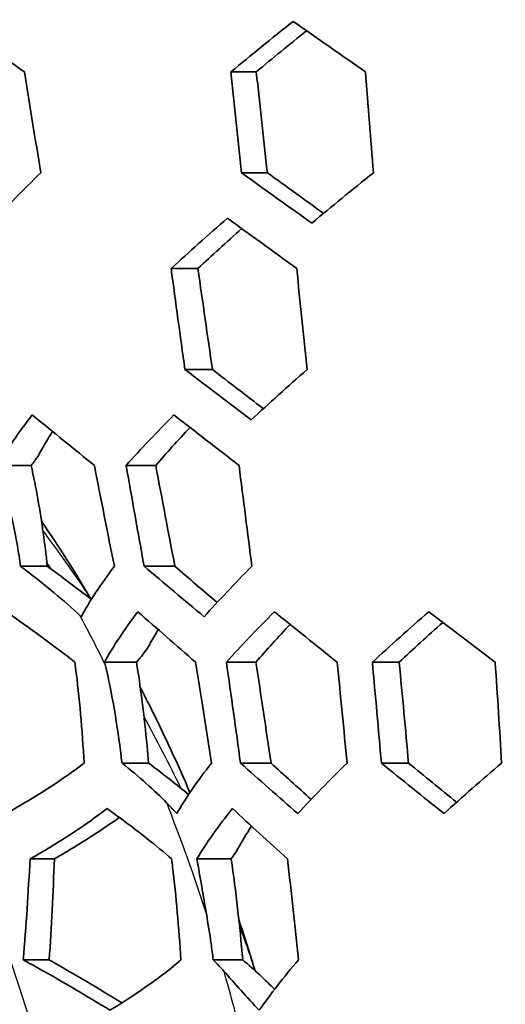
# Model space of a CAD drawing. Units: millimetres. Extents: x 35 to 2065, y 35 to 1449.
# Drawn here: x 1281 to 1287, y 974 to 985 of the extents above; entities that cross this region are included whole.
import ezdxf

# ---------------------------------------------------------------- set-up
doc = ezdxf.new("R2010")
doc.units = ezdxf.units.MM
doc.header["$LTSCALE"] = 5
doc.layers.add('Visible (ISO)', color=7, linetype='Continuous', lineweight=35)
doc.layers.add('Visible Narrow (ISO)', color=7, linetype='Continuous', lineweight=25)

msp = doc.modelspace()

# ---------------------------------------------------------------- linework, layer by layer
at = {"layer": 'Visible (ISO)'}
for p, q in [((1283.366, 984.391), (1283.657, 984.391)), ((1283.488, 983.236), (1283.783, 983.236)), ((1282.683, 982.139), (1282.99, 982.139)), ((1282.841, 980.984), (1283.155, 980.984)), ((1280.698, 979.887), (1281.082, 979.887)), ((1282.169, 979.887), (1282.507, 979.887)), ((1280.962, 978.732), (1281.267, 978.732)), ((1282.374, 978.732), (1282.726, 978.732)), ((1281.922, 977.635), (1282.287, 977.635)), ((1283.315, 977.635), (1283.653, 977.635)), ((1284.984, 977.635), (1285.291, 977.635)), ((1282.121, 976.48), (1282.425, 976.48)), ((1283.476, 976.48), (1283.825, 976.48)), ((1285.087, 976.48), (1285.398, 976.48)), ((1281.069, 975.383), (1281.348, 975.383)), ((1282.977, 975.383), (1283.369, 975.383)), ((1280.992, 974.228), (1281.289, 974.228)), ((1283.164, 974.228), (1283.502, 974.228))]:
    msp.add_line(p, q, dxfattribs=at)
msp.add_ellipse((1264.026, 968.05), major_axis=(0, 42.5), ratio=0.891007, dxfattribs=at)
for points in [[(1280.191, 984.968), (1280.464, 984.775), (1280.735, 984.583), (1281.005, 984.391)], [(1283.366, 984.391), (1283.597, 984.581), (1283.834, 984.774), (1284.078, 984.968)], [(1284.078, 984.968), (1284.357, 984.774), (1284.639, 984.576), (1284.905, 984.391)], [(1284.231, 984.861), (1284.035, 984.703), (1283.844, 984.546), (1283.657, 984.391)], [(1281.005, 984.391), (1281.066, 984.004), (1281.129, 983.62), (1281.193, 983.236)], [(1283.488, 983.236), (1283.446, 983.621), (1283.406, 984.005), (1283.366, 984.391)], [(1283.657, 984.391), (1283.698, 984.005), (1283.74, 983.621), (1283.783, 983.236)], [(1284.905, 984.391), (1284.935, 984.005), (1284.966, 983.621), (1284.997, 983.236)], [(1281.193, 983.236), (1280.991, 983.039), (1280.8, 982.847), (1280.624, 982.659)], [(1284.29, 982.659), (1284.047, 982.834), (1283.762, 983.039), (1283.488, 983.236)], [(1283.783, 983.236), (1283.995, 983.083), (1284.203, 982.933), (1284.426, 982.772)], [(1284.997, 983.236), (1284.754, 983.042), (1284.519, 982.849), (1284.29, 982.659)], [(1282.683, 982.139), (1282.887, 982.329), (1283.102, 982.521), (1283.326, 982.716)], [(1283.326, 982.716), (1283.583, 982.53), (1283.833, 982.348), (1284.119, 982.139)], [(1283.49, 982.597), (1283.317, 982.443), (1283.15, 982.29), (1282.99, 982.139)], [(1282.841, 980.984), (1282.787, 981.37), (1282.735, 981.754), (1282.683, 982.139)], [(1282.99, 982.139), (1283.044, 981.753), (1283.099, 981.37), (1283.155, 980.984)], [(1284.119, 982.139), (1284.158, 981.754), (1284.197, 981.373), (1284.237, 980.984)], [(1283.599, 980.407), (1283.343, 980.602), (1283.091, 980.794), (1282.841, 980.984)], [(1283.155, 980.984), (1283.348, 980.836), (1283.542, 980.687), (1283.738, 980.536)], [(1284.237, 980.984), (1284.015, 980.789), (1283.802, 980.596), (1283.599, 980.407)], [(1280.698, 979.887), (1280.803, 980.068), (1280.937, 980.262), (1281.095, 980.464)], [(1281.095, 980.464), (1281.335, 980.269), (1281.583, 980.067), (1281.805, 979.887)], [(1282.169, 979.887), (1282.336, 980.074), (1282.518, 980.267), (1282.715, 980.464)], [(1282.715, 980.464), (1282.96, 980.274), (1283.208, 980.082), (1283.459, 979.887)], [(1281.328, 980.275), (1281.275, 980.194), (1281.228, 980.115), (1281.186, 980.038)], [(1282.899, 980.321), (1282.759, 980.173), (1282.628, 980.028), (1282.507, 979.887)], [(1281.805, 979.887), (1281.88, 979.501), (1281.956, 979.117), (1282.034, 978.732)], [(1282.374, 978.732), (1282.304, 979.12), (1282.236, 979.501), (1282.169, 979.887)], [(1282.507, 979.887), (1282.579, 979.501), (1282.652, 979.118), (1282.726, 978.732)], [(1283.459, 979.887), (1283.509, 979.497), (1283.558, 979.112), (1283.606, 978.732)], [(1280.962, 978.732), (1280.917, 979.039), (1280.851, 979.37), (1280.77, 979.643)], [(1281.77, 978.354), (1281.588, 978.659), (1281.398, 978.957), (1281.201, 979.247)], [(1282.034, 978.732), (1281.881, 978.529), (1281.752, 978.335), (1281.654, 978.155)], [(1283.06, 978.155), (1282.83, 978.347), (1282.604, 978.538), (1282.374, 978.732)], [(1282.726, 978.732), (1282.886, 978.594), (1283.047, 978.456), (1283.208, 978.318)], [(1283.606, 978.732), (1283.409, 978.535), (1283.227, 978.342), (1283.06, 978.155)], [(1281.922, 977.635), (1282.019, 977.816), (1282.148, 978.009), (1282.301, 978.212)], [(1282.301, 978.212), (1282.521, 978.02), (1282.741, 977.828), (1282.963, 977.635)], [(1283.315, 977.635), (1283.483, 977.822), (1283.667, 978.015), (1283.864, 978.212)], [(1283.864, 978.212), (1284.102, 978.02), (1284.341, 977.828), (1284.582, 977.635)], [(1284.984, 977.635), (1285.19, 977.825), (1285.406, 978.017), (1285.63, 978.212)], [(1285.63, 978.212), (1285.882, 978.02), (1286.134, 977.828), (1286.389, 977.635)], [(1281.654, 978.155), (1281.65, 978.159), (1281.645, 978.163), (1281.64, 978.168)], [(1282.535, 978.008), (1282.502, 977.955), (1282.472, 977.902), (1282.444, 977.851)], [(1284.044, 978.067), (1283.905, 977.92), (1283.774, 977.776), (1283.653, 977.635)], [(1285.79, 978.09), (1285.618, 977.937), (1285.451, 977.785), (1285.291, 977.635)], [(1281.928, 977.609), (1281.926, 977.618), (1281.924, 977.626), (1281.922, 977.635)], [(1282.963, 977.635), (1283.02, 977.274), (1283.084, 976.871), (1283.144, 976.48)], [(1283.476, 976.48), (1283.424, 976.866), (1283.369, 977.255), (1283.315, 977.635)], [(1283.653, 977.635), (1283.709, 977.264), (1283.768, 976.868), (1283.825, 976.48)], [(1284.582, 977.635), (1284.62, 977.251), (1284.658, 976.866), (1284.695, 976.48)], [(1285.087, 976.48), (1285.054, 976.866), (1285.019, 977.251), (1284.984, 977.635)], [(1285.291, 977.635), (1285.327, 977.251), (1285.363, 976.866), (1285.398, 976.48)], [(1286.389, 977.635), (1286.414, 977.251), (1286.439, 976.866), (1286.462, 976.48)], [(1282.631, 976.025), (1282.501, 976.161), (1282.312, 976.327), (1282.121, 976.48)], [(1283.144, 976.48), (1282.987, 976.278), (1282.853, 976.084), (1282.748, 975.903)], [(1284.132, 975.903), (1283.91, 976.096), (1283.691, 976.289), (1283.476, 976.48)], [(1283.825, 976.48), (1283.975, 976.343), (1284.129, 976.204), (1284.284, 976.065)], [(1284.695, 976.48), (1284.494, 976.284), (1284.306, 976.091), (1284.132, 975.903)], [(1285.804, 975.903), (1285.562, 976.096), (1285.323, 976.288), (1285.087, 976.48)], [(1285.398, 976.48), (1285.58, 976.331), (1285.763, 976.182), (1285.948, 976.032)], [(1286.462, 976.48), (1286.234, 976.286), (1286.014, 976.093), (1285.804, 975.903)], [(1282.748, 975.903), (1282.709, 975.944), (1282.67, 975.984), (1282.631, 976.025)], [(1282.977, 975.383), (1283.087, 975.565), (1283.223, 975.758), (1283.383, 975.96)], [(1283.383, 975.96), (1283.589, 975.769), (1283.799, 975.577), (1284.014, 975.383)], [(1283.602, 975.758), (1283.542, 975.667), (1283.489, 975.58), (1283.443, 975.495)], [(1281.348, 975.383), (1281.333, 974.995), (1281.313, 974.603), (1281.289, 974.228)], [(1283.086, 974.755), (1283.051, 974.964), (1283.014, 975.174), (1282.977, 975.383)], [(1283.369, 975.383), (1283.424, 975.013), (1283.467, 974.626), (1283.502, 974.228)], [(1284.014, 975.383), (1284.057, 974.999), (1284.099, 974.614), (1284.139, 974.228)], [(1283.645, 974.102), (1283.585, 974.298), (1283.523, 974.493), (1283.457, 974.686)], [(1281.289, 974.228), (1281.568, 974.07), (1281.854, 973.9), (1282.12, 973.736)], [(1283.287, 974.098), (1283.252, 974.138), (1283.211, 974.182), (1283.164, 974.228)], [(1283.502, 974.228), (1283.637, 974.113), (1283.763, 973.996), (1283.865, 973.891)], [(1284.139, 974.228), (1283.969, 974.028), (1283.818, 973.834), (1283.691, 973.651)], [(1283.691, 973.651), (1283.549, 973.802), (1283.414, 973.952), (1283.287, 974.098)]]:
    msp.add_open_spline(points, degree=3, dxfattribs=at)
for points, knots in [([(1281.186, 980.038), (1281.177, 980.022), (1281.168, 980.006), (1281.137, 979.959), (1281.112, 979.924), (1281.082, 979.887)], [0.19375395, 0.19375395, 0.19375395, 0.19375395, 0.20721531, 0.20721531, 0.23413785, 0.23413785, 0.23413785, 0.23413785]), ([(1281.082, 979.887), (1281.139, 979.632), (1281.185, 979.364), (1281.237, 978.992), (1281.253, 978.864), (1281.267, 978.732)], [1.6690168, 1.6690168, 1.6690168, 1.6690168, 1.7469533, 1.7469533, 1.7857388, 1.7857388, 1.7857388, 1.7857388]), ([(1281.64, 978.168), (1281.466, 978.333), (1281.234, 978.523), (1280.997, 978.706), (1280.98, 978.719), (1280.962, 978.732)], [1.2760184, 1.2760184, 1.2760184, 1.2760184, 1.381301, 1.381301, 1.3894617, 1.3894617, 1.3894617, 1.3894617]), ([(1281.267, 978.732), (1281.442, 978.605), (1281.607, 978.481), (1281.762, 978.36), (1281.767, 978.356), (1281.771, 978.353)], [3.23482871, 3.23482871, 3.23482871, 3.23482871, 3.30830862, 3.30830862, 3.31034207, 3.31034207, 3.31034207, 3.31034207]), ([(1280.797, 978.212), (1281.069, 978.023), (1281.324, 977.836), (1281.555, 977.657), (1281.569, 977.646), (1281.583, 977.635)], [3.1593768, 3.1593768, 3.1593768, 3.1593768, 3.2643283, 3.2643283, 3.2710613, 3.2710613, 3.2710613, 3.2710613]), ([(1282.444, 977.851), (1282.436, 977.835), (1282.426, 977.819), (1282.384, 977.753), (1282.341, 977.696), (1282.287, 977.635)], [0.19354431, 0.19354431, 0.19354431, 0.19354431, 0.20733276, 0.20733276, 0.2492153, 0.2492153, 0.2492153, 0.2492153]), ([(1281.583, 977.635), (1281.585, 977.613), (1281.588, 977.591), (1281.634, 977.233), (1281.667, 976.86), (1281.688, 976.48)], [1.4611125, 1.4611125, 1.4611125, 1.4611125, 1.4678619, 1.4678619, 1.5727977, 1.5727977, 1.5727977, 1.5727977]), ([(1282.121, 976.48), (1282.118, 976.507), (1282.114, 976.533), (1282.07, 976.899), (1282.008, 977.279), (1281.928, 977.609)], [2.9763113, 2.9763113, 2.9763113, 2.9763113, 2.9844768, 2.9844768, 3.089765, 3.089765, 3.089765, 3.089765]), ([(1282.287, 977.635), (1282.31, 977.494), (1282.33, 977.353), (1282.377, 976.983), (1282.403, 976.735), (1282.425, 976.48)], [1.5384222, 1.5384222, 1.5384222, 1.5384222, 1.5804841, 1.5804841, 1.6539478, 1.6539478, 1.6539478, 1.6539478]), ([(1282.898, 976.143), (1282.759, 976.466), (1282.613, 976.784), (1282.416, 977.179), (1282.373, 977.263), (1282.33, 977.347)], [2.1262992, 2.1262992, 2.1262992, 2.1262992, 2.2357848, 2.2357848, 2.2657045, 2.2657045, 2.2657045, 2.2657045]), ([(1281.688, 976.48), (1281.565, 976.386), (1281.42, 976.284), (1281.138, 976.102), (1280.967, 975.999), (1280.796, 975.903)], [0.271726, 0.271726, 0.271726, 0.271726, 0.3260385, 0.3260385, 0.3811597, 0.3811597, 0.3811597, 0.3811597]), ([(1282.425, 976.48), (1282.513, 976.414), (1282.596, 976.35), (1282.744, 976.233), (1282.814, 976.177), (1282.883, 976.119)], [3.80705897, 3.80705897, 3.80705897, 3.80705897, 3.84589115, 3.84589115, 3.88031061, 3.88031061, 3.88031061, 3.88031061]), ([(1281.069, 975.383), (1281.227, 975.472), (1281.383, 975.567), (1281.665, 975.749), (1281.821, 975.86), (1281.95, 975.96)], [0.9284459, 0.9284459, 0.9284459, 0.9284459, 0.9794573, 0.9794573, 1.0379077, 1.0379077, 1.0379077, 1.0379077]), ([(1281.95, 975.96), (1282.118, 975.839), (1282.274, 975.722), (1282.504, 975.54), (1282.6, 975.461), (1282.688, 975.383)], [1.7160149, 1.7160149, 1.7160149, 1.7160149, 1.7833669, 1.7833669, 1.830402, 1.830402, 1.830402, 1.830402]), ([(1282.09, 975.858), (1281.991, 975.788), (1281.888, 975.717), (1281.655, 975.567), (1281.504, 975.474), (1281.348, 975.383)], [0.37610647, 0.37610647, 0.37610647, 0.37610647, 0.41539355, 0.41539355, 0.46650942, 0.46650942, 0.46650942, 0.46650942]), ([(1283.443, 975.495), (1283.434, 975.48), (1283.425, 975.464), (1283.401, 975.428), (1283.386, 975.406), (1283.369, 975.383)], [0.19388172, 0.19388172, 0.19388172, 0.19388172, 0.20714424, 0.20714424, 0.22462348, 0.22462348, 0.22462348, 0.22462348]), ([(1280.992, 974.228), (1281.008, 974.421), (1281.023, 974.617), (1281.049, 975.003), (1281.059, 975.193), (1281.069, 975.383)], [3.189821, 3.189821, 3.189821, 3.189821, 3.2440191, 3.2440191, 3.2966022, 3.2966022, 3.2966022, 3.2966022]), ([(1282.688, 975.383), (1282.692, 975.352), (1282.696, 975.321), (1282.74, 974.953), (1282.771, 974.596), (1282.795, 974.228)], [1.2499538, 1.2499538, 1.2499538, 1.2499538, 1.2593233, 1.2593233, 1.3643599, 1.3643599, 1.3643599, 1.3643599]), ([(1283.164, 974.228), (1283.156, 974.291), (1283.148, 974.353), (1283.124, 974.524), (1283.106, 974.639), (1283.086, 974.755)], [2.28775888, 2.28775888, 2.28775888, 2.28775888, 2.30709778, 2.30709778, 2.34167974, 2.34167974, 2.34167974, 2.34167974]), ([(1281.984, 973.651), (1281.725, 973.811), (1281.439, 973.979), (1281.121, 974.157), (1281.057, 974.193), (1280.992, 974.228)], [0.428732, 0.428732, 0.428732, 0.428732, 0.5183115, 0.5183115, 0.5394627, 0.5394627, 0.5394627, 0.5394627]), ([(1282.795, 974.228), (1282.787, 974.221), (1282.778, 974.214), (1282.619, 974.077), (1282.395, 973.913), (1282.119, 973.735), (1282.053, 973.693), (1281.984, 973.651)], [0.2406036, 0.2406036, 0.2406036, 0.2406036, 0.2452726, 0.2452726, 0.3288377, 0.3288377, 0.3525909, 0.3525909, 0.3525909, 0.3525909])]:
    msp.add_open_spline(points, degree=3, knots=knots, dxfattribs=at)
at = {"layer": 'Visible Narrow (ISO)'}
for centre, major_axis, start_param, end_param in [((1263.89, 968.05), (0, -42.3), 0, 3.141593), ((1269.471, 968.05), (0, -17.228), 2.215948, 2.270448), ((1269.408, 968.05), (0, -17.088), 2.243229, 2.249172), ((1266.603, 968.05), (0, -19.678), 2.078052, 2.110859), ((1269.408, 968.05), (0, -17.089), 2.067459, 2.122791), ((1266.603, 968.05), (0, -19.678), 1.918537, 1.988075), ((1266.795, 968.05), (0, -16.933), 1.895321, 2.013606), ((1269.408, 968.05), (0, -17.089), 1.935285, 1.965251), ((1266.603, 968.05), (0, -19.678), 1.838815, 1.883219)]:
    msp.add_ellipse(centre, major_axis=major_axis, ratio=0.891007, start_param=start_param, end_param=end_param, dxfattribs=at)
for major_axis in [(0, 42.1), (0, 36.5)]:
    msp.add_ellipse((1263.799, 968.05), major_axis=major_axis, ratio=0.891007, dxfattribs=at)

doc.saveas('drawing.dxf')
